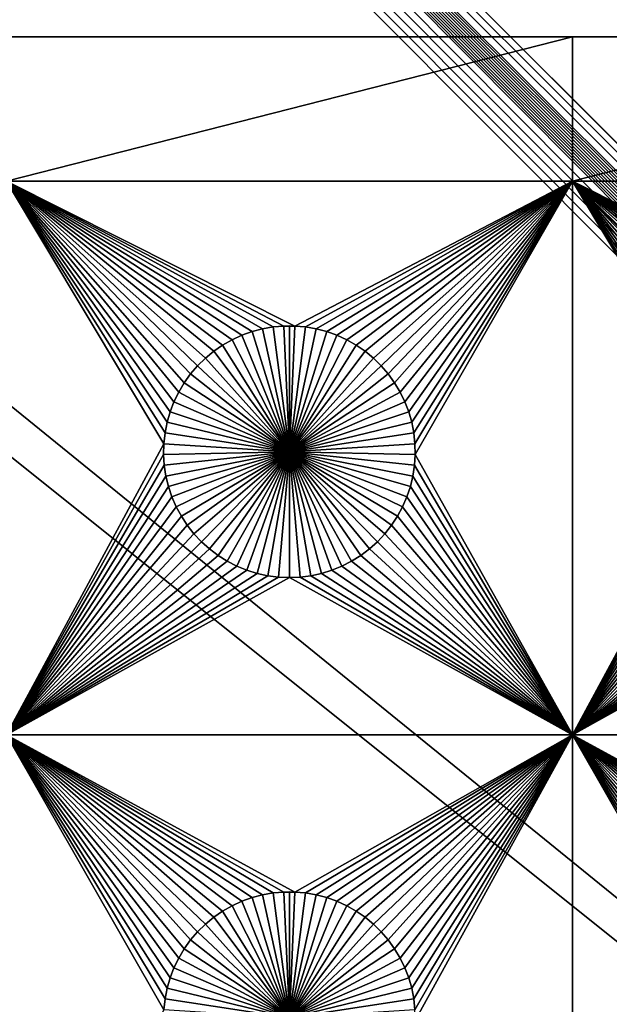
# Model space of a CAD drawing. Extents: x -200 to 200, y -200 to 200.
# Drawn here: x -112 to -97, y 75 to 101 of the extents above; entities that cross this region are included whole.
import ezdxf

# ---------------------------------------------------------------- set-up
doc = ezdxf.new("R2010")
doc.units = 0
doc.header["$MEASUREMENT"] = 0
for name, color, linetype in [('L1', 7, 'Continuous'), ('L2', 7, 'Continuous'), ('L3', 7, 'Continuous')]:
    doc.layers.add(name, color=color, linetype=linetype)

msp = doc.modelspace()

# ---------------------------------------------------------------- linework, layer by layer
at = {"layer": 'L1', "color": 7}
for points in [[(116, 101, 4.3), (11.63237, 101, 2), (-116, 101, 4.3)], [(11.63237, 101, 2), (-2.35061, 101, 2), (-116, 101, 4.3)], [(-116, 101, 4.3), (-2.35061, 101, 2), (-26.03884, 101, 2)], [(-116, 101, 4.3), (-26.03884, 101, 2), (-40.5656, 101, 2)], [(-40.5656, 101, 2), (-52.5, 101, 2), (-116, 101, 4.3)], [(-116, 101, 4.3), (-52.5, 101, 2), (-67.5, 101, 2)], [(-116, 101, 4.3), (-67.5, 101, 2), (-82.5, 101, 2)], [(-82.5, 101, 2), (-97.5, 101, 2), (-116, 101, 4.3)], [(-116, 101, 4.3), (-97.5, 101, 2), (-112.5, 101, 2)], [(116, -101, 4.3), (116, 101, 4.3), (-116, -101, 4.3)], [(-116, -101, 4.3), (116, 101, 4.3), (-116, 101, 4.3)], [(-97.5, 101, 2), (-97.5, 97.16778, 2), (-112.5, 97.16778, 2)], [(-97.5, 101, 2), (-112.5, 97.16778, 2), (-112.5, 101, 2)], [(-82.5, 101, 2), (-82.5, 97.16778, 2), (-97.5, 97.16778, 2)], [(-82.5, 101, 2), (-97.5, 97.16778, 2), (-97.5, 101, 2)], [(-105.4294, 93.3078, 2), (-105.7122, 93.25864, 2), (-112.5, 97.16778, 2)], [(-106.5207, 92.96874, 2), (-106.7703, 92.82703, 2), (-112.5, 97.16778, 2)], [(-97.5, 97.16778, 2), (-104.8565, 93.33248, 2), (-112.5, 97.16778, 2)], [(-112.5, 97.16778, 2), (-104.8565, 93.33248, 2), (-105.1435, 93.33248, 2)], [(-112.5, 97.16778, 2), (-105.1435, 93.33248, 2), (-105.4294, 93.3078, 2)], [(-105.7122, 93.25864, 2), (-105.9897, 93.18535, 2), (-112.5, 97.16778, 2)], [(-112.5, 97.16778, 2), (-105.9897, 93.18535, 2), (-106.2599, 93.08848, 2)], [(-112.5, 97.16778, 2), (-106.2599, 93.08848, 2), (-106.5207, 92.96874, 2)], [(-106.7703, 92.82703, 2), (-107.0068, 92.66438, 2), (-112.5, 97.16778, 2)], [(-112.5, 97.16778, 2), (-107.0068, 92.66438, 2), (-107.2284, 92.48201, 2)], [(-112.5, 97.16778, 2), (-107.2284, 92.48201, 2), (-107.4335, 92.28126, 2)], [(-107.4335, 92.28126, 2), (-107.6206, 92.06362, 2), (-112.5, 97.16778, 2)], [(-112.5, 97.16778, 2), (-107.6206, 92.06362, 2), (-107.7883, 91.8307, 2)], [(-112.5, 97.16778, 2), (-107.7883, 91.8307, 2), (-107.9353, 91.58423, 2)], [(-107.9353, 91.58423, 2), (-108.0607, 91.32603, 2), (-112.5, 97.16778, 2)], [(-112.5, 97.16778, 2), (-108.0607, 91.32603, 2), (-108.1633, 91.05801, 2)], [(-112.5, 97.16778, 2), (-108.1633, 91.05801, 2), (-108.2426, 90.78216, 2)], [(-108.2426, 90.78216, 2), (-108.2978, 90.50052, 2), (-112.5, 97.16778, 2)], [(-112.5, 97.16778, 2), (-108.2978, 90.50052, 2), (-108.3286, 90.21517, 2)], [(-112.5, 97.16778, 2), (-108.3286, 90.21517, 2), (-112.5, 82.5, 2)], [(-104.5706, 93.3078, 2), (-104.8565, 93.33248, 2), (-97.5, 97.16778, 2)], [(-97.5, 97.16778, 2), (-104.2878, 93.25864, 2), (-104.5706, 93.3078, 2)], [(-97.5, 97.16778, 2), (-104.0103, 93.18535, 2), (-104.2878, 93.25864, 2)], [(-103.7401, 93.08848, 2), (-104.0103, 93.18535, 2), (-97.5, 97.16778, 2)], [(-97.5, 97.16778, 2), (-103.4793, 92.96874, 2), (-103.7401, 93.08848, 2)], [(-97.5, 97.16778, 2), (-103.2297, 92.82703, 2), (-103.4793, 92.96874, 2)], [(-102.9932, 92.66438, 2), (-103.2297, 92.82703, 2), (-97.5, 97.16778, 2)], [(-97.5, 97.16778, 2), (-102.7716, 92.48201, 2), (-102.9932, 92.66438, 2)], [(-102.5665, 92.28126, 2), (-102.7716, 92.48201, 2), (-97.5, 97.16778, 2)], [(-97.5, 97.16778, 2), (-102.3794, 92.06362, 2), (-102.5665, 92.28126, 2)], [(-97.5, 97.16778, 2), (-102.2117, 91.8307, 2), (-102.3794, 92.06362, 2)], [(-102.0647, 91.58423, 2), (-102.2117, 91.8307, 2), (-97.5, 97.16778, 2)], [(-97.5, 97.16778, 2), (-101.9393, 91.32603, 2), (-102.0647, 91.58423, 2)], [(-97.5, 97.16778, 2), (-101.8367, 91.05801, 2), (-101.9393, 91.32603, 2)], [(-101.7574, 90.78216, 2), (-101.8367, 91.05801, 2), (-97.5, 97.16778, 2)], [(-101.7022, 90.50052, 2), (-101.7574, 90.78216, 2), (-97.5, 97.16778, 2)], [(-97.5, 97.16778, 2), (-101.6714, 90.21517, 2), (-101.7022, 90.50052, 2)], [(-97.5, 97.16778, 2), (-101.6652, 89.92823, 2), (-101.6714, 90.21517, 2)], [(-97.5, 82.5, 2), (-101.6652, 89.92823, 2), (-97.5, 97.16778, 2)], [(-90.42945, 93.3078, 2), (-90.71221, 93.25864, 2), (-97.5, 97.16778, 2)], [(-91.5207, 92.96874, 2), (-91.77028, 92.82703, 2), (-97.5, 97.16778, 2)], [(-97.5, 97.16778, 2), (-91.77028, 92.82703, 2), (-92.00676, 92.66438, 2)], [(-82.5, 97.16778, 2), (-89.8565, 93.33248, 2), (-97.5, 97.16778, 2)], [(-97.5, 97.16778, 2), (-89.8565, 93.33248, 2), (-90.1435, 93.33248, 2)], [(-97.5, 97.16778, 2), (-90.1435, 93.33248, 2), (-90.42945, 93.3078, 2)], [(-90.71221, 93.25864, 2), (-90.9897, 93.18535, 2), (-97.5, 97.16778, 2)], [(-97.5, 97.16778, 2), (-90.9897, 93.18535, 2), (-91.25987, 93.08848, 2)], [(-97.5, 97.16778, 2), (-91.25987, 93.08848, 2), (-91.5207, 92.96874, 2)], [(-92.00676, 92.66438, 2), (-92.22837, 92.48201, 2), (-97.5, 97.16778, 2)], [(-97.5, 97.16778, 2), (-92.22837, 92.48201, 2), (-92.43348, 92.28126, 2)], [(-97.5, 97.16778, 2), (-92.43348, 92.28126, 2), (-92.62058, 92.06362, 2)], [(-93.24256, 90.78216, 2), (-97.5, 97.16778, 2), (-93.16332, 91.05801, 2)], [(-93.16332, 91.05801, 2), (-97.5, 97.16778, 2), (-93.06066, 91.32603, 2)], [(-92.62058, 92.06362, 2), (-92.78828, 91.8307, 2), (-97.5, 97.16778, 2)], [(-97.5, 97.16778, 2), (-92.78828, 91.8307, 2), (-92.93534, 91.58423, 2)], [(-97.5, 97.16778, 2), (-92.93534, 91.58423, 2), (-93.06066, 91.32603, 2)], [(-93.24256, 90.78216, 2), (-93.29779, 90.50052, 2), (-97.5, 97.16778, 2)], [(-97.5, 97.16778, 2), (-93.29779, 90.50052, 2), (-93.32862, 90.21517, 2)], [(-97.5, 97.16778, 2), (-93.32862, 90.21517, 2), (-97.5, 82.5, 2)], [(-105.9897, 93.18535, 2), (-105.9897, 93.18535, -3), (-106.2599, 93.08848, -3)], [(-105.9897, 93.18535, 2), (-106.2599, 93.08848, -3), (-106.2599, 93.08848, 2)], [(-105, 90, -3), (-106.2599, 93.08848, -3), (-105.9897, 93.18535, -3)], [(-105.7122, 93.25864, 2), (-105.7122, 93.25864, -3), (-105.9897, 93.18535, -3)], [(-105.7122, 93.25864, 2), (-105.9897, 93.18535, -3), (-105.9897, 93.18535, 2)], [(-105.9897, 93.18535, -3), (-105.7122, 93.25864, -3), (-105, 90, -3)], [(-105.4294, 93.3078, 2), (-105.4294, 93.3078, -3), (-105.7122, 93.25864, -3)], [(-105.4294, 93.3078, 2), (-105.7122, 93.25864, -3), (-105.7122, 93.25864, 2)], [(-105, 90, -3), (-105.7122, 93.25864, -3), (-105.4294, 93.3078, -3)], [(-105.1435, 93.33248, 2), (-105.1435, 93.33248, -3), (-105.4294, 93.3078, -3)], [(-105.1435, 93.33248, 2), (-105.4294, 93.3078, -3), (-105.4294, 93.3078, 2)], [(-105, 90, -3), (-105.4294, 93.3078, -3), (-105.1435, 93.33248, -3)], [(-105, 93.33556, -3), (-105.1435, 93.33248, -3), (-105.1435, 93.33248, 2)], [(-104.8565, 93.33248, 2), (-105, 93.33556, -3), (-105.1435, 93.33248, 2)], [(-105, 93.33556, -3), (-105, 90, -3), (-105.1435, 93.33248, -3)], [(-104.8565, 93.33248, 2), (-104.8565, 93.33248, -3), (-105, 93.33556, -3)], [(-105, 93.33556, -3), (-104.8565, 93.33248, -3), (-105, 90, -3)], [(-104.8565, 93.33248, -3), (-104.5706, 93.3078, -3), (-105, 90, -3)], [(-105, 90, -3), (-104.5706, 93.3078, -3), (-104.2878, 93.25864, -3)], [(-105, 90, -3), (-104.2878, 93.25864, -3), (-104.0103, 93.18535, -3)], [(-104.0103, 93.18535, -3), (-103.7401, 93.08848, -3), (-105, 90, -3)], [(-104.5706, 93.3078, 2), (-104.5706, 93.3078, -3), (-104.8565, 93.33248, -3)], [(-104.5706, 93.3078, 2), (-104.8565, 93.33248, -3), (-104.8565, 93.33248, 2)], [(-104.2878, 93.25864, 2), (-104.2878, 93.25864, -3), (-104.5706, 93.3078, -3)], [(-104.2878, 93.25864, 2), (-104.5706, 93.3078, -3), (-104.5706, 93.3078, 2)], [(-104.0103, 93.18535, 2), (-104.0103, 93.18535, -3), (-104.2878, 93.25864, -3)], [(-104.0103, 93.18535, 2), (-104.2878, 93.25864, -3), (-104.2878, 93.25864, 2)], [(-103.7401, 93.08848, 2), (-103.7401, 93.08848, -3), (-104.0103, 93.18535, -3)], [(-103.7401, 93.08848, 2), (-104.0103, 93.18535, -3), (-104.0103, 93.18535, 2)], [(-106.5207, 92.96874, 2), (-106.5207, 92.96874, -3), (-106.7703, 92.82703, -3)], [(-106.5207, 92.96874, 2), (-106.7703, 92.82703, -3), (-106.7703, 92.82703, 2)], [(-106.7703, 92.82703, -3), (-106.5207, 92.96874, -3), (-105, 90, -3)], [(-106.2599, 93.08848, 2), (-106.2599, 93.08848, -3), (-106.5207, 92.96874, -3)], [(-106.2599, 93.08848, 2), (-106.5207, 92.96874, -3), (-106.5207, 92.96874, 2)], [(-105, 90, -3), (-106.5207, 92.96874, -3), (-106.2599, 93.08848, -3)], [(-105, 90, -3), (-103.7401, 93.08848, -3), (-103.4793, 92.96874, -3)], [(-105, 90, -3), (-103.4793, 92.96874, -3), (-103.2297, 92.82703, -3)], [(-103.4793, 92.96874, 2), (-103.4793, 92.96874, -3), (-103.7401, 93.08848, -3)], [(-103.4793, 92.96874, 2), (-103.7401, 93.08848, -3), (-103.7401, 93.08848, 2)], [(-103.2297, 92.82703, 2), (-103.2297, 92.82703, -3), (-103.4793, 92.96874, -3)], [(-103.2297, 92.82703, 2), (-103.4793, 92.96874, -3), (-103.4793, 92.96874, 2)], [(-107.0068, 92.66438, 2), (-107.0068, 92.66438, -3), (-107.2284, 92.48201, -3)], [(-107.0068, 92.66438, 2), (-107.2284, 92.48201, -3), (-107.2284, 92.48201, 2)], [(-105, 90, -3), (-107.2284, 92.48201, -3), (-107.0068, 92.66438, -3)], [(-106.7703, 92.82703, 2), (-106.7703, 92.82703, -3), (-107.0068, 92.66438, -3)], [(-106.7703, 92.82703, 2), (-107.0068, 92.66438, -3), (-107.0068, 92.66438, 2)], [(-105, 90, -3), (-107.0068, 92.66438, -3), (-106.7703, 92.82703, -3)], [(-103.2297, 92.82703, -3), (-102.9932, 92.66438, -3), (-105, 90, -3)], [(-105, 90, -3), (-102.9932, 92.66438, -3), (-102.7716, 92.48201, -3)], [(-102.9932, 92.66438, 2), (-102.9932, 92.66438, -3), (-103.2297, 92.82703, -3)], [(-102.9932, 92.66438, 2), (-103.2297, 92.82703, -3), (-103.2297, 92.82703, 2)], [(-102.7716, 92.48201, 2), (-102.7716, 92.48201, -3), (-102.9932, 92.66438, -3)], [(-102.7716, 92.48201, 2), (-102.9932, 92.66438, -3), (-102.9932, 92.66438, 2)], [(-107.2284, 92.48201, 2), (-107.2284, 92.48201, -3), (-107.4335, 92.28126, -3)], [(-107.2284, 92.48201, 2), (-107.4335, 92.28126, -3), (-107.4335, 92.28126, 2)], [(-107.4335, 92.28126, -3), (-107.2284, 92.48201, -3), (-105, 90, -3)], [(-105, 90, -3), (-102.7716, 92.48201, -3), (-102.5665, 92.28126, -3)], [(-102.5665, 92.28126, 2), (-102.5665, 92.28126, -3), (-102.7716, 92.48201, -3)], [(-102.5665, 92.28126, 2), (-102.7716, 92.48201, -3), (-102.7716, 92.48201, 2)], [(-107.4335, 92.28126, 2), (-107.4335, 92.28126, -3), (-107.6206, 92.06362, -3)], [(-107.4335, 92.28126, 2), (-107.6206, 92.06362, -3), (-107.6206, 92.06362, 2)], [(-105, 90, -3), (-107.6206, 92.06362, -3), (-107.4335, 92.28126, -3)], [(-102.5665, 92.28126, -3), (-102.3794, 92.06362, -3), (-105, 90, -3)], [(-102.3794, 92.06362, 2), (-102.3794, 92.06362, -3), (-102.5665, 92.28126, -3)], [(-102.3794, 92.06362, 2), (-102.5665, 92.28126, -3), (-102.5665, 92.28126, 2)], [(-107.6206, 92.06362, 2), (-107.6206, 92.06362, -3), (-107.7883, 91.8307, -3)], [(-107.6206, 92.06362, 2), (-107.7883, 91.8307, -3), (-107.7883, 91.8307, 2)], [(-105, 90, -3), (-107.7883, 91.8307, -3), (-107.6206, 92.06362, -3)], [(-105, 90, -3), (-102.3794, 92.06362, -3), (-102.2117, 91.8307, -3)], [(-102.2117, 91.8307, 2), (-102.2117, 91.8307, -3), (-102.3794, 92.06362, -3)], [(-102.2117, 91.8307, 2), (-102.3794, 92.06362, -3), (-102.3794, 92.06362, 2)], [(-107.7883, 91.8307, 2), (-107.7883, 91.8307, -3), (-107.9353, 91.58423, -3)], [(-107.7883, 91.8307, 2), (-107.9353, 91.58423, -3), (-107.9353, 91.58423, 2)], [(-107.9353, 91.58423, -3), (-107.7883, 91.8307, -3), (-105, 90, -3)], [(-105, 90, -3), (-102.2117, 91.8307, -3), (-102.0647, 91.58423, -3)], [(-102.0647, 91.58423, 2), (-102.0647, 91.58423, -3), (-102.2117, 91.8307, -3)], [(-102.0647, 91.58423, 2), (-102.2117, 91.8307, -3), (-102.2117, 91.8307, 2)], [(-108.0607, 91.32603, 2), (-108.0607, 91.32603, -3), (-108.1633, 91.05801, -3)], [(-108.0607, 91.32603, 2), (-108.1633, 91.05801, -3), (-108.1633, 91.05801, 2)], [(-105, 90, -3), (-108.1633, 91.05801, -3), (-108.0607, 91.32603, -3)], [(-107.9353, 91.58423, 2), (-107.9353, 91.58423, -3), (-108.0607, 91.32603, -3)], [(-107.9353, 91.58423, 2), (-108.0607, 91.32603, -3), (-108.0607, 91.32603, 2)], [(-105, 90, -3), (-108.0607, 91.32603, -3), (-107.9353, 91.58423, -3)], [(-102.0647, 91.58423, -3), (-101.9393, 91.32603, -3), (-105, 90, -3)], [(-105, 90, -3), (-101.9393, 91.32603, -3), (-101.8367, 91.05801, -3)], [(-101.9393, 91.32603, 2), (-101.9393, 91.32603, -3), (-102.0647, 91.58423, -3)], [(-101.9393, 91.32603, 2), (-102.0647, 91.58423, -3), (-102.0647, 91.58423, 2)], [(-101.8367, 91.05801, 2), (-101.8367, 91.05801, -3), (-101.9393, 91.32603, -3)], [(-101.8367, 91.05801, 2), (-101.9393, 91.32603, -3), (-101.9393, 91.32603, 2)], [(-108.1633, 91.05801, 2), (-108.1633, 91.05801, -3), (-108.2426, 90.78216, -3)], [(-108.1633, 91.05801, 2), (-108.2426, 90.78216, -3), (-108.2426, 90.78216, 2)], [(-108.2426, 90.78216, -3), (-108.1633, 91.05801, -3), (-105, 90, -3)], [(-105, 90, -3), (-101.8367, 91.05801, -3), (-101.7574, 90.78216, -3)], [(-101.7574, 90.78216, 2), (-101.7574, 90.78216, -3), (-101.8367, 91.05801, -3)], [(-101.7574, 90.78216, 2), (-101.8367, 91.05801, -3), (-101.8367, 91.05801, 2)], [(-108.2426, 90.78216, 2), (-108.2426, 90.78216, -3), (-108.2978, 90.50052, -3)], [(-108.2426, 90.78216, 2), (-108.2978, 90.50052, -3), (-108.2978, 90.50052, 2)], [(-105, 90, -3), (-108.2978, 90.50052, -3), (-108.2426, 90.78216, -3)], [(-101.7574, 90.78216, -3), (-101.7022, 90.50052, -3), (-105, 90, -3)], [(-101.7022, 90.50052, 2), (-101.7022, 90.50052, -3), (-101.7574, 90.78216, -3)], [(-101.7022, 90.50052, 2), (-101.7574, 90.78216, -3), (-101.7574, 90.78216, 2)], [(-108.2978, 90.50052, 2), (-108.2978, 90.50052, -3), (-108.3286, 90.21517, -3)], [(-108.2978, 90.50052, 2), (-108.3286, 90.21517, -3), (-108.3286, 90.21517, 2)], [(-105, 90, -3), (-108.3286, 90.21517, -3), (-108.2978, 90.50052, -3)], [(-105, 90, -3), (-101.7022, 90.50052, -3), (-101.6714, 90.21517, -3)], [(-101.6714, 90.21517, 2), (-101.6714, 90.21517, -3), (-101.7022, 90.50052, -3)], [(-101.6714, 90.21517, 2), (-101.7022, 90.50052, -3), (-101.7022, 90.50052, 2)], [(-112.5, 82.5, 2), (-108.3286, 90.21517, 2), (-108.3348, 89.92823, 2)], [(-108.3286, 90.21517, 2), (-108.3286, 90.21517, -3), (-108.3348, 89.92823, -3)], [(-108.3286, 90.21517, 2), (-108.3348, 89.92823, -3), (-108.3348, 89.92823, 2)], [(-108.3348, 89.92823, -3), (-108.3286, 90.21517, -3), (-105, 90, -3)], [(-105, 90, -3), (-101.6714, 90.21517, -3), (-101.6652, 89.92823, -3)], [(-101.6652, 89.92823, 2), (-101.6652, 89.92823, -3), (-101.6714, 90.21517, -3)], [(-101.6652, 89.92823, 2), (-101.6714, 90.21517, -3), (-101.6714, 90.21517, 2)], [(-97.5, 82.5, 2), (-93.32862, 90.21517, 2), (-93.33479, 89.92823, 2)], [(-112.5, 82.5, 2), (-108.3348, 89.92823, 2), (-108.3163, 89.64182, 2)], [(-105, 90, -3), (-108.3163, 89.64182, -3), (-108.3348, 89.92823, -3)], [(-108.3348, 89.92823, 2), (-108.3348, 89.92823, -3), (-108.3163, 89.64182, -3)], [(-108.3348, 89.92823, 2), (-108.3163, 89.64182, -3), (-108.3163, 89.64182, 2)], [(-105, 90, -3), (-108.2732, 89.35807, -3), (-108.3163, 89.64182, -3)], [(-108.2059, 89.07906, -3), (-108.2732, 89.35807, -3), (-105, 90, -3)], [(-105, 90, -3), (-108.1149, 88.80688, -3), (-108.2059, 89.07906, -3)], [(-105, 90, -3), (-108.0008, 88.54352, -3), (-108.1149, 88.80688, -3)], [(-107.8645, 88.29095, -3), (-108.0008, 88.54352, -3), (-105, 90, -3)], [(-105, 90, -3), (-107.7069, 88.05104, -3), (-107.8645, 88.29095, -3)], [(-105, 90, -3), (-107.5294, 87.82555, -3), (-107.7069, 88.05104, -3)], [(-107.3331, 87.61616, -3), (-107.5294, 87.82555, -3), (-105, 90, -3)], [(-105, 90, -3), (-107.1195, 87.42442, -3), (-107.3331, 87.61616, -3)], [(-105, 90, -3), (-106.8903, 87.25175, -3), (-107.1195, 87.42442, -3)], [(-106.647, 87.09943, -3), (-106.8903, 87.25175, -3), (-105, 90, -3)], [(-105, 90, -3), (-106.3916, 86.96858, -3), (-106.647, 87.09943, -3)], [(-105, 90, -3), (-106.1258, 86.86018, -3), (-106.3916, 86.96858, -3)], [(-105.8517, 86.77502, -3), (-106.1258, 86.86018, -3), (-105, 90, -3)], [(-105, 90, -3), (-105.5714, 86.71374, -3), (-105.8517, 86.77502, -3)], [(-105, 90, -3), (-105.2867, 86.67678, -3), (-105.5714, 86.71374, -3)], [(-105, 86.66444, -3), (-105.2867, 86.67678, -3), (-105, 90, -3)], [(-104.1483, 86.77502, -3), (-104.4286, 86.71374, -3), (-105, 90, -3)], [(-105, 90, -3), (-104.4286, 86.71374, -3), (-104.7133, 86.67678, -3)], [(-105, 90, -3), (-104.7133, 86.67678, -3), (-105, 86.66444, -3)], [(-103.353, 87.09943, -3), (-103.6084, 86.96858, -3), (-105, 90, -3)], [(-105, 90, -3), (-103.6084, 86.96858, -3), (-103.8742, 86.86018, -3)], [(-105, 90, -3), (-103.8742, 86.86018, -3), (-104.1483, 86.77502, -3)], [(-102.6669, 87.61616, -3), (-102.8805, 87.42442, -3), (-105, 90, -3)], [(-105, 90, -3), (-102.8805, 87.42442, -3), (-103.1097, 87.25175, -3)], [(-105, 90, -3), (-103.1097, 87.25175, -3), (-103.353, 87.09943, -3)], [(-102.1355, 88.29095, -3), (-102.2931, 88.05104, -3), (-105, 90, -3)], [(-105, 90, -3), (-102.2931, 88.05104, -3), (-102.4706, 87.82555, -3)], [(-105, 90, -3), (-102.4706, 87.82555, -3), (-102.6669, 87.61616, -3)], [(-101.7941, 89.07906, -3), (-101.8851, 88.80688, -3), (-105, 90, -3)], [(-105, 90, -3), (-101.8851, 88.80688, -3), (-101.9992, 88.54352, -3)], [(-105, 90, -3), (-101.9992, 88.54352, -3), (-102.1355, 88.29095, -3)], [(-101.6652, 89.92823, -3), (-101.6837, 89.64182, -3), (-105, 90, -3)], [(-105, 90, -3), (-101.6837, 89.64182, -3), (-101.7268, 89.35807, -3)], [(-105, 90, -3), (-101.7268, 89.35807, -3), (-101.7941, 89.07906, -3)], [(-97.5, 82.5, 2), (-101.6837, 89.64182, 2), (-101.6652, 89.92823, 2)], [(-101.6837, 89.64182, 2), (-101.6837, 89.64182, -3), (-101.6652, 89.92823, -3)], [(-101.6837, 89.64182, 2), (-101.6652, 89.92823, -3), (-101.6652, 89.92823, 2)], [(-97.5, 82.5, 2), (-93.33479, 89.92823, 2), (-93.31628, 89.64182, 2)], [(-108.3163, 89.64182, 2), (-108.2732, 89.35807, 2), (-112.5, 82.5, 2)], [(-108.3163, 89.64182, 2), (-108.3163, 89.64182, -3), (-108.2732, 89.35807, -3)], [(-108.3163, 89.64182, 2), (-108.2732, 89.35807, -3), (-108.2732, 89.35807, 2)], [(-101.7268, 89.35807, 2), (-101.6837, 89.64182, 2), (-97.5, 82.5, 2)], [(-101.7268, 89.35807, 2), (-101.7268, 89.35807, -3), (-101.6837, 89.64182, -3)], [(-101.7268, 89.35807, 2), (-101.6837, 89.64182, -3), (-101.6837, 89.64182, 2)], [(-97.5, 82.5, 2), (-93.31628, 89.64182, 2), (-93.27321, 89.35807, 2)], [(-112.5, 82.5, 2), (-108.2732, 89.35807, 2), (-108.2059, 89.07906, 2)], [(-108.2732, 89.35807, 2), (-108.2732, 89.35807, -3), (-108.2059, 89.07906, -3)], [(-108.2732, 89.35807, 2), (-108.2059, 89.07906, -3), (-108.2059, 89.07906, 2)], [(-97.5, 82.5, 2), (-101.7941, 89.07906, 2), (-101.7268, 89.35807, 2)], [(-101.7941, 89.07906, 2), (-101.7941, 89.07906, -3), (-101.7268, 89.35807, -3)], [(-101.7941, 89.07906, 2), (-101.7268, 89.35807, -3), (-101.7268, 89.35807, 2)], [(-93.27321, 89.35807, 2), (-93.20591, 89.07906, 2), (-97.5, 82.5, 2)], [(-112.5, 82.5, 2), (-108.2059, 89.07906, 2), (-108.1149, 88.80688, 2)], [(-108.2059, 89.07906, 2), (-108.2059, 89.07906, -3), (-108.1149, 88.80688, -3)], [(-108.2059, 89.07906, 2), (-108.1149, 88.80688, -3), (-108.1149, 88.80688, 2)], [(-97.5, 82.5, 2), (-101.8851, 88.80688, 2), (-101.7941, 89.07906, 2)], [(-101.8851, 88.80688, 2), (-101.8851, 88.80688, -3), (-101.7941, 89.07906, -3)], [(-101.8851, 88.80688, 2), (-101.7941, 89.07906, -3), (-101.7941, 89.07906, 2)], [(-97.5, 82.5, 2), (-93.20591, 89.07906, 2), (-93.11488, 88.80688, 2)], [(-108.1149, 88.80688, 2), (-108.0008, 88.54352, 2), (-112.5, 82.5, 2)], [(-108.1149, 88.80688, 2), (-108.1149, 88.80688, -3), (-108.0008, 88.54352, -3)], [(-108.1149, 88.80688, 2), (-108.0008, 88.54352, -3), (-108.0008, 88.54352, 2)], [(-101.9992, 88.54352, 2), (-101.8851, 88.80688, 2), (-97.5, 82.5, 2)], [(-101.9992, 88.54352, 2), (-101.9992, 88.54352, -3), (-101.8851, 88.80688, -3)], [(-101.9992, 88.54352, 2), (-101.8851, 88.80688, -3), (-101.8851, 88.80688, 2)], [(-97.5, 82.5, 2), (-93.11488, 88.80688, 2), (-93.00078, 88.54352, 2)], [(-108.0008, 88.54352, 2), (-107.8645, 88.29095, 2), (-112.5, 82.5, 2)], [(-108.0008, 88.54352, 2), (-108.0008, 88.54352, -3), (-107.8645, 88.29095, -3)], [(-108.0008, 88.54352, 2), (-107.8645, 88.29095, -3), (-107.8645, 88.29095, 2)], [(-97.5, 82.5, 2), (-102.1355, 88.29095, 2), (-101.9992, 88.54352, 2)], [(-102.1355, 88.29095, 2), (-102.1355, 88.29095, -3), (-101.9992, 88.54352, -3)], [(-102.1355, 88.29095, 2), (-101.9992, 88.54352, -3), (-101.9992, 88.54352, 2)], [(-93.00078, 88.54352, 2), (-92.86446, 88.29095, 2), (-97.5, 82.5, 2)], [(-112.5, 82.5, 2), (-107.8645, 88.29095, 2), (-107.7069, 88.05104, 2)], [(-107.8645, 88.29095, 2), (-107.8645, 88.29095, -3), (-107.7069, 88.05104, -3)], [(-107.8645, 88.29095, 2), (-107.7069, 88.05104, -3), (-107.7069, 88.05104, 2)], [(-97.5, 82.5, 2), (-102.2931, 88.05104, 2), (-102.1355, 88.29095, 2)], [(-102.2931, 88.05104, 2), (-102.2931, 88.05104, -3), (-102.1355, 88.29095, -3)], [(-102.2931, 88.05104, 2), (-102.1355, 88.29095, -3), (-102.1355, 88.29095, 2)], [(-97.5, 82.5, 2), (-92.86446, 88.29095, 2), (-92.70694, 88.05104, 2)], [(-112.5, 82.5, 2), (-107.7069, 88.05104, 2), (-107.5294, 87.82555, 2)], [(-107.7069, 88.05104, 2), (-107.7069, 88.05104, -3), (-107.5294, 87.82555, -3)], [(-107.7069, 88.05104, 2), (-107.5294, 87.82555, -3), (-107.5294, 87.82555, 2)], [(-102.4706, 87.82555, 2), (-102.2931, 88.05104, 2), (-97.5, 82.5, 2)], [(-102.4706, 87.82555, 2), (-102.4706, 87.82555, -3), (-102.2931, 88.05104, -3)], [(-102.4706, 87.82555, 2), (-102.2931, 88.05104, -3), (-102.2931, 88.05104, 2)], [(-97.5, 82.5, 2), (-92.70694, 88.05104, 2), (-92.52938, 87.82555, 2)], [(-107.5294, 87.82555, 2), (-107.3331, 87.61616, 2), (-112.5, 82.5, 2)], [(-107.5294, 87.82555, 2), (-107.5294, 87.82555, -3), (-107.3331, 87.61616, -3)], [(-107.5294, 87.82555, 2), (-107.3331, 87.61616, -3), (-107.3331, 87.61616, 2)], [(-102.4706, 87.82555, 2), (-97.5, 82.5, 2), (-102.6669, 87.61616, 2)], [(-102.6669, 87.61616, 2), (-102.6669, 87.61616, -3), (-102.4706, 87.82555, -3)], [(-102.6669, 87.61616, 2), (-102.4706, 87.82555, -3), (-102.4706, 87.82555, 2)], [(-92.52938, 87.82555, 2), (-92.33309, 87.61616, 2), (-97.5, 82.5, 2)], [(-112.5, 82.5, 2), (-107.3331, 87.61616, 2), (-107.1195, 87.42442, 2)], [(-112.5, 82.5, 2), (-107.1195, 87.42442, 2), (-106.8903, 87.25175, 2)], [(-107.3331, 87.61616, 2), (-107.3331, 87.61616, -3), (-107.1195, 87.42442, -3)], [(-107.3331, 87.61616, 2), (-107.1195, 87.42442, -3), (-107.1195, 87.42442, 2)], [(-107.1195, 87.42442, 2), (-107.1195, 87.42442, -3), (-106.8903, 87.25175, -3)], [(-107.1195, 87.42442, 2), (-106.8903, 87.25175, -3), (-106.8903, 87.25175, 2)], [(-97.5, 82.5, 2), (-103.1097, 87.25175, 2), (-102.8805, 87.42442, 2)], [(-103.1097, 87.25175, 2), (-103.1097, 87.25175, -3), (-102.8805, 87.42442, -3)], [(-103.1097, 87.25175, 2), (-102.8805, 87.42442, -3), (-102.8805, 87.42442, 2)], [(-102.6669, 87.61616, 2), (-97.5, 82.5, 2), (-102.8805, 87.42442, 2)], [(-102.8805, 87.42442, 2), (-102.8805, 87.42442, -3), (-102.6669, 87.61616, -3)], [(-102.8805, 87.42442, 2), (-102.6669, 87.61616, -3), (-102.6669, 87.61616, 2)], [(-97.5, 82.5, 2), (-92.33309, 87.61616, 2), (-92.11952, 87.42442, 2)], [(-97.5, 82.5, 2), (-92.11952, 87.42442, 2), (-91.89027, 87.25175, 2)], [(-106.8903, 87.25175, 2), (-106.647, 87.09943, 2), (-112.5, 82.5, 2)], [(-106.8903, 87.25175, 2), (-106.8903, 87.25175, -3), (-106.647, 87.09943, -3)], [(-106.8903, 87.25175, 2), (-106.647, 87.09943, -3), (-106.647, 87.09943, 2)], [(-97.5, 82.5, 2), (-103.353, 87.09943, 2), (-103.1097, 87.25175, 2)], [(-103.353, 87.09943, 2), (-103.353, 87.09943, -3), (-103.1097, 87.25175, -3)], [(-103.353, 87.09943, 2), (-103.1097, 87.25175, -3), (-103.1097, 87.25175, 2)], [(-91.89027, 87.25175, 2), (-91.64702, 87.09943, 2), (-97.5, 82.5, 2)], [(-112.5, 82.5, 2), (-106.647, 87.09943, 2), (-106.3916, 86.96858, 2)], [(-106.3916, 86.96858, 2), (-106.1258, 86.86018, 2), (-112.5, 82.5, 2)], [(-106.647, 87.09943, 2), (-106.647, 87.09943, -3), (-106.3916, 86.96858, -3)], [(-106.647, 87.09943, 2), (-106.3916, 86.96858, -3), (-106.3916, 86.96858, 2)], [(-106.3916, 86.96858, 2), (-106.3916, 86.96858, -3), (-106.1258, 86.86018, -3)], [(-106.3916, 86.96858, 2), (-106.1258, 86.86018, -3), (-106.1258, 86.86018, 2)], [(-97.5, 82.5, 2), (-103.8742, 86.86018, 2), (-103.6084, 86.96858, 2)], [(-103.8742, 86.86018, 2), (-103.8742, 86.86018, -3), (-103.6084, 86.96858, -3)], [(-103.8742, 86.86018, 2), (-103.6084, 86.96858, -3), (-103.6084, 86.96858, 2)], [(-103.6084, 86.96858, 2), (-103.353, 87.09943, 2), (-97.5, 82.5, 2)], [(-103.6084, 86.96858, 2), (-103.6084, 86.96858, -3), (-103.353, 87.09943, -3)], [(-103.6084, 86.96858, 2), (-103.353, 87.09943, -3), (-103.353, 87.09943, 2)], [(-97.5, 82.5, 2), (-91.64702, 87.09943, 2), (-91.39158, 86.96858, 2)], [(-91.39158, 86.96858, 2), (-91.12583, 86.86018, 2), (-97.5, 82.5, 2)], [(-112.5, 82.5, 2), (-106.1258, 86.86018, 2), (-105.8517, 86.77502, 2)], [(-112.5, 82.5, 2), (-105.8517, 86.77502, 2), (-105.5714, 86.71374, 2)], [(-105.5714, 86.71374, 2), (-105.2867, 86.67678, 2), (-112.5, 82.5, 2)], [(-112.5, 82.5, 2), (-105.2867, 86.67678, 2), (-105, 86.66444, 2)], [(-112.5, 82.5, 2), (-105, 86.66444, 2), (-97.5, 82.5, 2)], [(-106.1258, 86.86018, 2), (-106.1258, 86.86018, -3), (-105.8517, 86.77502, -3)], [(-106.1258, 86.86018, 2), (-105.8517, 86.77502, -3), (-105.8517, 86.77502, 2)], [(-105.8517, 86.77502, 2), (-105.8517, 86.77502, -3), (-105.5714, 86.71374, -3)], [(-105.8517, 86.77502, 2), (-105.5714, 86.71374, -3), (-105.5714, 86.71374, 2)], [(-105.5714, 86.71374, 2), (-105.5714, 86.71374, -3), (-105.2867, 86.67678, -3)], [(-105.5714, 86.71374, 2), (-105.2867, 86.67678, -3), (-105.2867, 86.67678, 2)], [(-105.2867, 86.67678, 2), (-105.2867, 86.67678, -3), (-105, 86.66444, -3)], [(-105.2867, 86.67678, 2), (-105, 86.66444, -3), (-105, 86.66444, 2)], [(-97.5, 82.5, 2), (-105, 86.66444, 2), (-104.7133, 86.67678, 2)], [(-105, 86.66444, 2), (-105, 86.66444, -3), (-104.7133, 86.67678, -3)], [(-105, 86.66444, 2), (-104.7133, 86.67678, -3), (-104.7133, 86.67678, 2)], [(-97.5, 82.5, 2), (-104.7133, 86.67678, 2), (-104.4286, 86.71374, 2)], [(-104.7133, 86.67678, 2), (-104.7133, 86.67678, -3), (-104.4286, 86.71374, -3)], [(-104.7133, 86.67678, 2), (-104.4286, 86.71374, -3), (-104.4286, 86.71374, 2)], [(-104.4286, 86.71374, 2), (-104.1483, 86.77502, 2), (-97.5, 82.5, 2)], [(-104.4286, 86.71374, 2), (-104.4286, 86.71374, -3), (-104.1483, 86.77502, -3)], [(-104.4286, 86.71374, 2), (-104.1483, 86.77502, -3), (-104.1483, 86.77502, 2)], [(-97.5, 82.5, 2), (-104.1483, 86.77502, 2), (-103.8742, 86.86018, 2)], [(-104.1483, 86.77502, 2), (-104.1483, 86.77502, -3), (-103.8742, 86.86018, -3)], [(-104.1483, 86.77502, 2), (-103.8742, 86.86018, -3), (-103.8742, 86.86018, 2)], [(-97.5, 82.5, 2), (-91.12583, 86.86018, 2), (-90.85175, 86.77502, 2)], [(-97.5, 82.5, 2), (-90.85175, 86.77502, 2), (-90.57136, 86.71374, 2)], [(-90.57136, 86.71374, 2), (-90.28674, 86.67678, 2), (-97.5, 82.5, 2)], [(-97.5, 82.5, 2), (-90.28674, 86.67678, 2), (-90, 86.66444, 2)], [(-97.5, 82.5, 2), (-90, 86.66444, 2), (-82.5, 82.5, 2)], [(-105.4294, 78.3078, 2), (-105.7122, 78.25864, 2), (-112.5, 82.5, 2)], [(-97.5, 82.5, 2), (-104.8565, 78.33248, 2), (-112.5, 82.5, 2)], [(-112.5, 82.5, 2), (-104.8565, 78.33248, 2), (-105.1435, 78.33248, 2)], [(-112.5, 82.5, 2), (-105.1435, 78.33248, 2), (-105.4294, 78.3078, 2)], [(-107.7883, 76.8307, 2), (-107.9353, 76.58423, 2), (-112.5, 82.5, 2)], [(-105.7122, 78.25864, 2), (-105.9897, 78.18535, 2), (-112.5, 82.5, 2)], [(-112.5, 82.5, 2), (-105.9897, 78.18535, 2), (-106.2599, 78.08848, 2)], [(-112.5, 82.5, 2), (-106.2599, 78.08848, 2), (-106.5207, 77.96875, 2)], [(-108.2426, 75.78216, 2), (-108.2978, 75.50052, 2), (-112.5, 82.5, 2)], [(-112.5, 82.5, 2), (-108.2978, 75.50052, 2), (-108.3286, 75.21517, 2)], [(-112.5, 82.5, 2), (-108.3286, 75.21517, 2), (-112.5, 67.5, 2)], [(-106.5207, 77.96875, 2), (-106.7703, 77.82703, 2), (-112.5, 82.5, 2)], [(-112.5, 82.5, 2), (-106.7703, 77.82703, 2), (-107.0068, 77.66438, 2)], [(-112.5, 82.5, 2), (-107.0068, 77.66438, 2), (-107.2284, 77.48201, 2)], [(-107.2284, 77.48201, 2), (-107.4335, 77.28126, 2), (-112.5, 82.5, 2)], [(-112.5, 82.5, 2), (-107.4335, 77.28126, 2), (-107.6206, 77.06362, 2)], [(-112.5, 82.5, 2), (-107.6206, 77.06362, 2), (-107.7883, 76.8307, 2)], [(-107.9353, 76.58423, 2), (-108.0607, 76.32603, 2), (-112.5, 82.5, 2)], [(-112.5, 82.5, 2), (-108.0607, 76.32603, 2), (-108.1633, 76.05802, 2)], [(-112.5, 82.5, 2), (-108.1633, 76.05802, 2), (-108.2426, 75.78216, 2)], [(-97.5, 82.5, 2), (-104.5706, 78.3078, 2), (-104.8565, 78.33248, 2)], [(-104.2878, 78.25864, 2), (-104.5706, 78.3078, 2), (-97.5, 82.5, 2)], [(-104.0103, 78.18535, 2), (-104.2878, 78.25864, 2), (-97.5, 82.5, 2)], [(-97.5, 82.5, 2), (-103.7401, 78.08848, 2), (-104.0103, 78.18535, 2)], [(-97.5, 82.5, 2), (-103.4793, 77.96875, 2), (-103.7401, 78.08848, 2)], [(-103.2297, 77.82703, 2), (-103.4793, 77.96875, 2), (-97.5, 82.5, 2)], [(-97.5, 82.5, 2), (-102.9932, 77.66438, 2), (-103.2297, 77.82703, 2)], [(-97.5, 82.5, 2), (-102.7716, 77.48201, 2), (-102.9932, 77.66438, 2)], [(-102.5665, 77.28126, 2), (-102.7716, 77.48201, 2), (-97.5, 82.5, 2)], [(-97.5, 82.5, 2), (-102.3794, 77.06362, 2), (-102.5665, 77.28126, 2)], [(-97.5, 82.5, 2), (-102.2117, 76.8307, 2), (-102.3794, 77.06362, 2)], [(-102.0647, 76.58423, 2), (-102.2117, 76.8307, 2), (-97.5, 82.5, 2)], [(-97.5, 82.5, 2), (-101.9393, 76.32603, 2), (-102.0647, 76.58423, 2)], [(-97.5, 82.5, 2), (-101.8367, 76.05802, 2), (-101.9393, 76.32603, 2)], [(-101.7574, 75.78216, 2), (-101.8367, 76.05802, 2), (-97.5, 82.5, 2)], [(-101.7022, 75.50052, 2), (-101.7574, 75.78216, 2), (-97.5, 82.5, 2)], [(-97.5, 82.5, 2), (-101.6714, 75.21517, 2), (-101.7022, 75.50052, 2)], [(-97.5, 82.5, 2), (-101.6652, 74.92823, 2), (-101.6714, 75.21517, 2)], [(-97.5, 67.5, 2), (-101.6652, 74.92823, 2), (-97.5, 82.5, 2)], [(-82.5, 82.5, 2), (-89.8565, 78.33248, 2), (-97.5, 82.5, 2)], [(-97.5, 82.5, 2), (-89.8565, 78.33248, 2), (-90.1435, 78.33248, 2)], [(-97.5, 82.5, 2), (-90.1435, 78.33248, 2), (-90.42945, 78.3078, 2)], [(-90.42945, 78.3078, 2), (-90.71221, 78.25864, 2), (-97.5, 82.5, 2)], [(-97.5, 82.5, 2), (-90.71221, 78.25864, 2), (-90.9897, 78.18535, 2)], [(-97.5, 82.5, 2), (-90.9897, 78.18535, 2), (-91.25987, 78.08848, 2)], [(-93.24256, 75.78216, 2), (-97.5, 82.5, 2), (-93.16332, 76.05802, 2)], [(-93.16332, 76.05802, 2), (-97.5, 82.5, 2), (-93.06066, 76.32603, 2)], [(-91.25987, 78.08848, 2), (-91.5207, 77.96875, 2), (-97.5, 82.5, 2)], [(-97.5, 82.5, 2), (-91.5207, 77.96875, 2), (-91.77028, 77.82703, 2)], [(-97.5, 82.5, 2), (-91.77028, 77.82703, 2), (-92.00676, 77.66438, 2)], [(-92.00676, 77.66438, 2), (-92.22837, 77.48201, 2), (-97.5, 82.5, 2)], [(-97.5, 82.5, 2), (-92.22837, 77.48201, 2), (-92.43348, 77.28126, 2)], [(-97.5, 82.5, 2), (-92.43348, 77.28126, 2), (-92.62058, 77.06362, 2)], [(-92.62058, 77.06362, 2), (-92.78828, 76.8307, 2), (-97.5, 82.5, 2)], [(-97.5, 82.5, 2), (-92.78828, 76.8307, 2), (-92.93534, 76.58423, 2)], [(-97.5, 82.5, 2), (-92.93534, 76.58423, 2), (-93.06066, 76.32603, 2)], [(-93.24256, 75.78216, 2), (-93.29779, 75.50052, 2), (-97.5, 82.5, 2)], [(-97.5, 82.5, 2), (-93.29779, 75.50052, 2), (-93.32862, 75.21517, 2)], [(-97.5, 82.5, 2), (-93.32862, 75.21517, 2), (-97.5, 67.5, 2)], [(-105.4294, 78.3078, 2), (-105.4294, 78.3078, -3), (-105.7122, 78.25864, -3)], [(-105.4294, 78.3078, 2), (-105.7122, 78.25864, -3), (-105.7122, 78.25864, 2)], [(-105, 75, -3), (-105.7122, 78.25864, -3), (-105.4294, 78.3078, -3)], [(-105.1435, 78.33248, 2), (-105.1435, 78.33248, -3), (-105.4294, 78.3078, -3)], [(-105.1435, 78.33248, 2), (-105.4294, 78.3078, -3), (-105.4294, 78.3078, 2)], [(-105, 75, -3), (-105.4294, 78.3078, -3), (-105.1435, 78.33248, -3)], [(-105, 78.33556, -3), (-105.1435, 78.33248, -3), (-105.1435, 78.33248, 2)], [(-104.8565, 78.33248, 2), (-105, 78.33556, -3), (-105.1435, 78.33248, 2)], [(-105, 78.33556, -3), (-105, 75, -3), (-105.1435, 78.33248, -3)], [(-104.8565, 78.33248, 2), (-104.8565, 78.33248, -3), (-105, 78.33556, -3)], [(-105, 78.33556, -3), (-104.8565, 78.33248, -3), (-105, 75, -3)], [(-104.8565, 78.33248, -3), (-104.5706, 78.3078, -3), (-105, 75, -3)], [(-105, 75, -3), (-104.5706, 78.3078, -3), (-104.2878, 78.25864, -3)], [(-104.5706, 78.3078, 2), (-104.5706, 78.3078, -3), (-104.8565, 78.33248, -3)], [(-104.5706, 78.3078, 2), (-104.8565, 78.33248, -3), (-104.8565, 78.33248, 2)], [(-104.2878, 78.25864, 2), (-104.2878, 78.25864, -3), (-104.5706, 78.3078, -3)], [(-104.2878, 78.25864, 2), (-104.5706, 78.3078, -3), (-104.5706, 78.3078, 2)], [(-106.2599, 78.08848, 2), (-106.2599, 78.08848, -3), (-106.5207, 77.96875, -3)], [(-106.2599, 78.08848, 2), (-106.5207, 77.96875, -3), (-106.5207, 77.96875, 2)], [(-105, 75, -3), (-106.5207, 77.96875, -3), (-106.2599, 78.08848, -3)], [(-105.9897, 78.18535, 2), (-105.9897, 78.18535, -3), (-106.2599, 78.08848, -3)], [(-105.9897, 78.18535, 2), (-106.2599, 78.08848, -3), (-106.2599, 78.08848, 2)], [(-105, 75, -3), (-106.2599, 78.08848, -3), (-105.9897, 78.18535, -3)], [(-105.7122, 78.25864, 2), (-105.7122, 78.25864, -3), (-105.9897, 78.18535, -3)], [(-105.7122, 78.25864, 2), (-105.9897, 78.18535, -3), (-105.9897, 78.18535, 2)], [(-105.9897, 78.18535, -3), (-105.7122, 78.25864, -3), (-105, 75, -3)], [(-105, 75, -3), (-104.2878, 78.25864, -3), (-104.0103, 78.18535, -3)], [(-104.0103, 78.18535, -3), (-103.7401, 78.08848, -3), (-105, 75, -3)], [(-105, 75, -3), (-103.7401, 78.08848, -3), (-103.4793, 77.96875, -3)], [(-104.0103, 78.18535, 2), (-104.0103, 78.18535, -3), (-104.2878, 78.25864, -3)], [(-104.0103, 78.18535, 2), (-104.2878, 78.25864, -3), (-104.2878, 78.25864, 2)], [(-103.7401, 78.08848, 2), (-103.7401, 78.08848, -3), (-104.0103, 78.18535, -3)], [(-103.7401, 78.08848, 2), (-104.0103, 78.18535, -3), (-104.0103, 78.18535, 2)], [(-103.4793, 77.96875, 2), (-103.4793, 77.96875, -3), (-103.7401, 78.08848, -3)], [(-103.4793, 77.96875, 2), (-103.7401, 78.08848, -3), (-103.7401, 78.08848, 2)], [(-106.7703, 77.82703, 2), (-106.7703, 77.82703, -3), (-107.0068, 77.66438, -3)], [(-106.7703, 77.82703, 2), (-107.0068, 77.66438, -3), (-107.0068, 77.66438, 2)], [(-105, 75, -3), (-107.0068, 77.66438, -3), (-106.7703, 77.82703, -3)], [(-106.5207, 77.96875, 2), (-106.5207, 77.96875, -3), (-106.7703, 77.82703, -3)], [(-106.5207, 77.96875, 2), (-106.7703, 77.82703, -3), (-106.7703, 77.82703, 2)], [(-106.7703, 77.82703, -3), (-106.5207, 77.96875, -3), (-105, 75, -3)], [(-105, 75, -3), (-103.4793, 77.96875, -3), (-103.2297, 77.82703, -3)], [(-103.2297, 77.82703, -3), (-102.9932, 77.66438, -3), (-105, 75, -3)], [(-103.2297, 77.82703, 2), (-103.2297, 77.82703, -3), (-103.4793, 77.96875, -3)], [(-103.2297, 77.82703, 2), (-103.4793, 77.96875, -3), (-103.4793, 77.96875, 2)], [(-102.9932, 77.66438, 2), (-102.9932, 77.66438, -3), (-103.2297, 77.82703, -3)], [(-102.9932, 77.66438, 2), (-103.2297, 77.82703, -3), (-103.2297, 77.82703, 2)], [(-107.0068, 77.66438, 2), (-107.0068, 77.66438, -3), (-107.2284, 77.48201, -3)], [(-107.0068, 77.66438, 2), (-107.2284, 77.48201, -3), (-107.2284, 77.48201, 2)], [(-105, 75, -3), (-107.2284, 77.48201, -3), (-107.0068, 77.66438, -3)], [(-105, 75, -3), (-102.9932, 77.66438, -3), (-102.7716, 77.48201, -3)], [(-102.7716, 77.48201, 2), (-102.7716, 77.48201, -3), (-102.9932, 77.66438, -3)], [(-102.7716, 77.48201, 2), (-102.9932, 77.66438, -3), (-102.9932, 77.66438, 2)], [(-107.4335, 77.28126, 2), (-107.4335, 77.28126, -3), (-107.6206, 77.06362, -3)], [(-107.4335, 77.28126, 2), (-107.6206, 77.06362, -3), (-107.6206, 77.06362, 2)], [(-105, 75, -3), (-107.6206, 77.06362, -3), (-107.4335, 77.28126, -3)], [(-107.2284, 77.48201, 2), (-107.2284, 77.48201, -3), (-107.4335, 77.28126, -3)], [(-107.2284, 77.48201, 2), (-107.4335, 77.28126, -3), (-107.4335, 77.28126, 2)], [(-107.4335, 77.28126, -3), (-107.2284, 77.48201, -3), (-105, 75, -3)], [(-105, 75, -3), (-102.7716, 77.48201, -3), (-102.5665, 77.28126, -3)], [(-102.5665, 77.28126, -3), (-102.3794, 77.06362, -3), (-105, 75, -3)], [(-102.5665, 77.28126, 2), (-102.5665, 77.28126, -3), (-102.7716, 77.48201, -3)], [(-102.5665, 77.28126, 2), (-102.7716, 77.48201, -3), (-102.7716, 77.48201, 2)], [(-102.3794, 77.06362, 2), (-102.3794, 77.06362, -3), (-102.5665, 77.28126, -3)], [(-102.3794, 77.06362, 2), (-102.5665, 77.28126, -3), (-102.5665, 77.28126, 2)], [(-107.6206, 77.06362, 2), (-107.6206, 77.06362, -3), (-107.7883, 76.8307, -3)], [(-107.6206, 77.06362, 2), (-107.7883, 76.8307, -3), (-107.7883, 76.8307, 2)], [(-105, 75, -3), (-107.7883, 76.8307, -3), (-107.6206, 77.06362, -3)], [(-105, 75, -3), (-102.3794, 77.06362, -3), (-102.2117, 76.8307, -3)], [(-102.2117, 76.8307, 2), (-102.2117, 76.8307, -3), (-102.3794, 77.06362, -3)], [(-102.2117, 76.8307, 2), (-102.3794, 77.06362, -3), (-102.3794, 77.06362, 2)], [(-107.7883, 76.8307, 2), (-107.7883, 76.8307, -3), (-107.9353, 76.58423, -3)], [(-107.7883, 76.8307, 2), (-107.9353, 76.58423, -3), (-107.9353, 76.58423, 2)], [(-107.9353, 76.58423, -3), (-107.7883, 76.8307, -3), (-105, 75, -3)], [(-105, 75, -3), (-102.2117, 76.8307, -3), (-102.0647, 76.58423, -3)], [(-102.0647, 76.58423, 2), (-102.0647, 76.58423, -3), (-102.2117, 76.8307, -3)], [(-102.0647, 76.58423, 2), (-102.2117, 76.8307, -3), (-102.2117, 76.8307, 2)], [(-107.9353, 76.58423, 2), (-107.9353, 76.58423, -3), (-108.0607, 76.32603, -3)], [(-107.9353, 76.58423, 2), (-108.0607, 76.32603, -3), (-108.0607, 76.32603, 2)], [(-105, 75, -3), (-108.0607, 76.32603, -3), (-107.9353, 76.58423, -3)], [(-102.0647, 76.58423, -3), (-101.9393, 76.32603, -3), (-105, 75, -3)], [(-101.9393, 76.32603, 2), (-101.9393, 76.32603, -3), (-102.0647, 76.58423, -3)], [(-101.9393, 76.32603, 2), (-102.0647, 76.58423, -3), (-102.0647, 76.58423, 2)], [(-108.0607, 76.32603, 2), (-108.0607, 76.32603, -3), (-108.1633, 76.05802, -3)], [(-108.0607, 76.32603, 2), (-108.1633, 76.05802, -3), (-108.1633, 76.05802, 2)], [(-105, 75, -3), (-108.1633, 76.05802, -3), (-108.0607, 76.32603, -3)], [(-105, 75, -3), (-101.9393, 76.32603, -3), (-101.8367, 76.05802, -3)], [(-101.8367, 76.05802, 2), (-101.8367, 76.05802, -3), (-101.9393, 76.32603, -3)], [(-101.8367, 76.05802, 2), (-101.9393, 76.32603, -3), (-101.9393, 76.32603, 2)], [(-108.1633, 76.05802, 2), (-108.1633, 76.05802, -3), (-108.2426, 75.78216, -3)], [(-108.1633, 76.05802, 2), (-108.2426, 75.78216, -3), (-108.2426, 75.78216, 2)], [(-108.2426, 75.78216, -3), (-108.1633, 76.05802, -3), (-105, 75, -3)], [(-105, 75, -3), (-101.8367, 76.05802, -3), (-101.7574, 75.78216, -3)], [(-101.7574, 75.78216, 2), (-101.7574, 75.78216, -3), (-101.8367, 76.05802, -3)], [(-101.7574, 75.78216, 2), (-101.8367, 76.05802, -3), (-101.8367, 76.05802, 2)], [(-108.2426, 75.78216, 2), (-108.2426, 75.78216, -3), (-108.2978, 75.50052, -3)], [(-108.2426, 75.78216, 2), (-108.2978, 75.50052, -3), (-108.2978, 75.50052, 2)], [(-105, 75, -3), (-108.2978, 75.50052, -3), (-108.2426, 75.78216, -3)], [(-101.7574, 75.78216, -3), (-101.7022, 75.50052, -3), (-105, 75, -3)], [(-101.7022, 75.50052, 2), (-101.7022, 75.50052, -3), (-101.7574, 75.78216, -3)], [(-101.7022, 75.50052, 2), (-101.7574, 75.78216, -3), (-101.7574, 75.78216, 2)], [(-108.2978, 75.50052, 2), (-108.2978, 75.50052, -3), (-108.3286, 75.21517, -3)], [(-108.2978, 75.50052, 2), (-108.3286, 75.21517, -3), (-108.3286, 75.21517, 2)], [(-105, 75, -3), (-108.3286, 75.21517, -3), (-108.2978, 75.50052, -3)], [(-105, 75, -3), (-101.7022, 75.50052, -3), (-101.6714, 75.21517, -3)], [(-101.6714, 75.21517, 2), (-101.6714, 75.21517, -3), (-101.7022, 75.50052, -3)], [(-101.6714, 75.21517, 2), (-101.7022, 75.50052, -3), (-101.7022, 75.50052, 2)]]:
    msp.add_3dface(points, dxfattribs=at)
at = {"layer": 'L2', "color": 250}
for points in [[(150, -120, 15.5), (150, 120, 15.5), (-150, -120, 15.5)], [(-150, -120, 15.5), (150, 120, 15.5), (-150, 120, 15.5)], [(149.7294, 119.7294), (149.7294, -119.7294), (-149.7294, 119.7294)], [(-149.7294, 119.7294), (149.7294, -119.7294), (-149.7294, -119.7294)]]:
    msp.add_3dface(points, dxfattribs=at)
at = {"layer": 'L3', "color": 7}
for points in [[(-190.2527, 191.7949, 53.6), (-190.3616, 191.5722, 53.6), (192.0259, -190.1626, 53.6)], [(192.0259, -190.1626, 53.6), (-190.1626, 192.0259, 53.6), (-190.2527, 191.7949, 53.6)], [(193, 190, 53.6), (-190.1626, 192.0259, 53.6), (192.0259, -190.1626, 53.6)], [(192.0259, -190.1626, 53.6), (-190.3616, 191.5722, 53.6), (-190.4885, 191.3592, 53.6)], [(-190.6326, 191.1574, 53.6), (190.1626, -192.0259, 53.6), (-190.4885, 191.3592, 53.6)], [(190.3616, -191.5722, 53.6), (190.4885, -191.3592, 53.6), (-190.4885, 191.3592, 53.6)], [(190.4885, -191.3592, 53.6), (190.6326, -191.1574, 53.6), (-190.4885, 191.3592, 53.6)], [(-190.4885, 191.3592, 53.6), (190.6326, -191.1574, 53.6), (190.7928, -190.9682, 53.6)], [(-190.4885, 191.3592, 53.6), (190.7928, -190.9682, 53.6), (190.9682, -190.7928, 53.6)], [(192.0259, -190.1626, 53.6), (-190.4885, 191.3592, 53.6), (191.7949, -190.2527, 53.6)], [(191.7949, -190.2527, 53.6), (-190.4885, 191.3592, 53.6), (191.5722, -190.3616, 53.6)], [(190.9682, -190.7928, 53.6), (191.1574, -190.6326, 53.6), (-190.4885, 191.3592, 53.6)], [(-190.4885, 191.3592, 53.6), (191.1574, -190.6326, 53.6), (191.3592, -190.4885, 53.6)], [(-190.4885, 191.3592, 53.6), (191.3592, -190.4885, 53.6), (191.5722, -190.3616, 53.6)], [(-190.4885, 191.3592, 53.6), (190.1626, -192.0259, 53.6), (190.2527, -191.7949, 53.6)], [(-190.4885, 191.3592, 53.6), (190.2527, -191.7949, 53.6), (190.3616, -191.5722, 53.6)], [(-190.7928, 190.9682, 53.6), (190.1626, -192.0259, 53.6), (-190.6326, 191.1574, 53.6)], [(-190.9682, 190.7928, 53.6), (-191.1574, 190.6326, 53.6), (190.1626, -192.0259, 53.6)], [(190.1626, -192.0259, 53.6), (-190.7928, 190.9682, 53.6), (-190.9682, 190.7928, 53.6)], [(190.1626, -192.0259, 53.6), (-191.1574, 190.6326, 53.6), (-191.3592, 190.4885, 53.6)], [(190.1626, -192.0259, 53.6), (-191.3592, 190.4885, 53.6), (-190, -193, 53.6)], [(154, 125, 52.1), (154, -125, 52.1), (-154, 125, 52.1)], [(-154, 125, 52.1), (154, -125, 52.1), (-154, -125, 52.1)]]:
    msp.add_3dface(points, dxfattribs=at)

doc.saveas('drawing.dxf')
